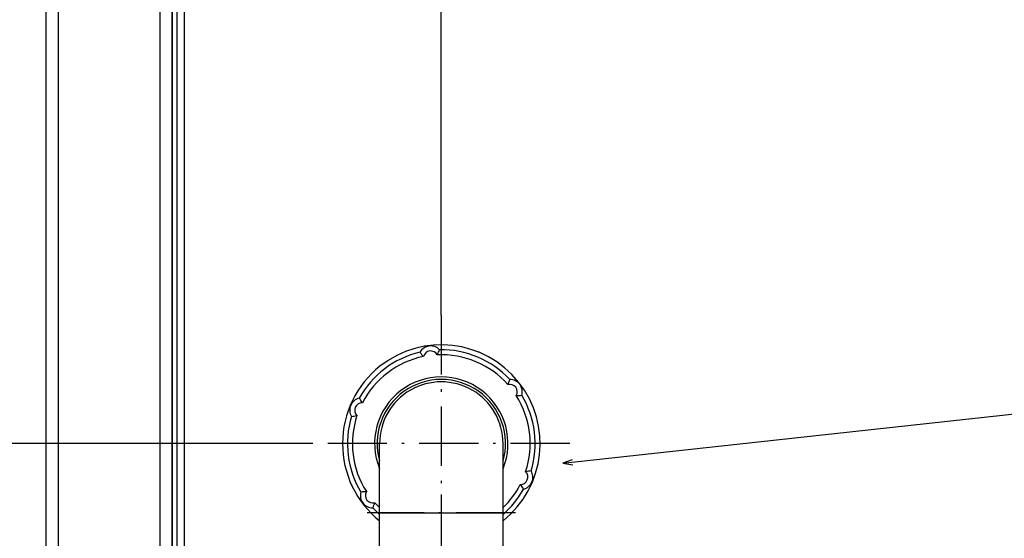
# Model space of a CAD drawing. Extents: x -2801 to 4596, y -1924 to 3270.
# Drawn here: x -205 to -5, y -925 to -820 of the extents above; entities that cross this region are included whole.
import ezdxf

# ---------------------------------------------------------------- set-up
doc = ezdxf.new("R2010")
doc.units = 0
doc.header["$MEASUREMENT"] = 0
doc.linetypes.add('DASHDOT', pattern=[18.5, 12, -3, 0.5, -3])
doc.layers.get('0').update_dxf_attribs({"linetype": 'CONTINUOUS'})

msp = doc.modelspace()

# ---------------------------------------------------------------- linework, layer by layer
at = {"color": 7}
for p, q in [((-199.367264, -956.864807), (-199.367264, -341.864868)), ((-196.867264, -956.864807), (-196.867264, -341.864868)), ((-176.367264, -340.864868), (-176.367264, -957.864807)), ((-173.867264, -931.364807), (-173.867264, -468.628723)), ((-173.867264, -468.628723), (-173.867264, -931.364807)), ((-172.867264, -958.364807), (-172.867264, -473.516052)), ((-171.367264, -958.364807), (-171.367264, -478.205017)), ((-119.367264, -879.364807), (-119.367264, -769.183472)), ((-145.367264, -905.364807), (-322.470215, -905.364807)), ((-131.867264, -919.364807), (-131.867264, -905.364807)), ((-106.867264, -919.364807), (-106.867264, -905.364807)), ((-131.867264, -919.364807), (-106.867264, -919.364807)), ((-131.867264, -929.764832), (-131.867264, -919.364807)), ((-106.867264, -929.764832), (-106.867264, -919.364807))]:
    msp.add_line(p, q, dxfattribs=at)
at = {"color": 7, "linetype": 'DASHDOT'}
for p, q in [((-119.367264, -879.364807), (-119.367264, -931.364807)), ((-93.367264, -905.364807), (-145.367264, -905.364807)), ((-119.367264, -915.654846), (-119.367264, -1096.974976)), ((-119.367264, -918.324768), (-119.367264, -930.805481)), ((-104.367218, -919.364807), (-134.367813, -919.364807))]:
    msp.add_line(p, q, dxfattribs=at)
at = {"color": 7}
for points in [[(-94.750824, -909.331238), (49.249176, -893.590942), (220.249176, -893.590942)], [(-92.886658, -908.60675), (-94.750824, -909.331238), (-92.77417, -909.635864)]]:
    msp.add_lwpolyline(points, dxfattribs=at)
for centre, radius, start, end in [((-119.367264, -905.364807), 19, 103.164557, 151.052543), ((-119.367264, -905.364807), 20, 308.682013, 128.460651), ((-121.520508, -888.098572), 2.5, 43.805767, 150.411325), ((-115.828407, -881.07135), 9.768501, 216.369182, 222.977811), ((-121.520508, -888.098572), 1.5, 28.441875, 165.775221), ((-128.753708, -882.68927), 9.757066, 331.233999, 337.850374), ((-119.367264, -905.364807), 19, 43.164558, 91.052542), ((-119.367264, -905.364807), 20, 67.5, 68.460659), ((-119.367264, -905.364807), 18, 101.560514, 152.656585), ((-119.367264, -905.364807), 18, 41.560516, 92.656584), ((-119.367264, -905.364807), 20, 128.460656, 231.317659), ((-119.367264, -905.364807), 13.5, 337.746899, 202.252975), ((-119.367264, -905.364807), 13, 344.055644, 195.943903), ((-119.367264, -905.364807), 12.5, 0, 180.000005), ((-96.559006, -896.282898), 9.768525, 156.369203, 162.977806), ((-105.490875, -894.867004), 2.5, 343.805769, 90.411333), ((-105.490875, -894.867004), 1.5, 328.441887, 105.775243), ((-135.396912, -898.596497), 2.5, 103.805768, 210.411325), ((-143.698166, -902.155945), 9.757062, 31.234002, 37.850373), ((-119.367264, -905.364807), 18, 341.560521, 32.656592), ((-104.422806, -885.898254), 9.756989, 271.23398, 277.850405), ((-119.367264, -905.364807), 19, 343.16455, 31.052537), ((-135.396912, -898.596497), 1.5, 88.441872, 225.775222), ((-119.367264, -905.364807), 19, 163.164558, 211.052544), ((-138.636658, -890.153381), 9.768526, 276.369197, 282.977814), ((-119.367264, -905.364807), 18, 161.560516, 212.656572), ((-103.337631, -912.13324), 2.5, 283.805753, 30.411317), ((-100.097885, -920.576355), 9.768505, 96.369188, 102.977819), ((-103.337631, -912.13324), 1.5, 268.441871, 45.775227), ((-119.367264, -905.364807), 19, 311.139378, 331.052548), ((-119.367264, -905.364807), 18, 313.982921, 332.656577), ((-95.03643, -908.573792), 9.756989, 211.233987, 217.850404), ((-133.243652, -915.862732), 2.5, 163.805763, 270.411342), ((-134.311722, -924.831482), 9.756989, 91.233979, 97.850403), ((-133.243652, -915.862732), 1.5, 148.441882, 285.775224), ((-142.175522, -914.446838), 9.768519, 336.369195, 342.977812), ((-119.367264, -905.364807), 19, 223.16456, 228.860351), ((-119.367264, -905.364807), 18, 221.560516, 226.016997)]:
    msp.add_arc(centre, radius, start, end, dxfattribs=at)

doc.saveas('drawing.dxf')
